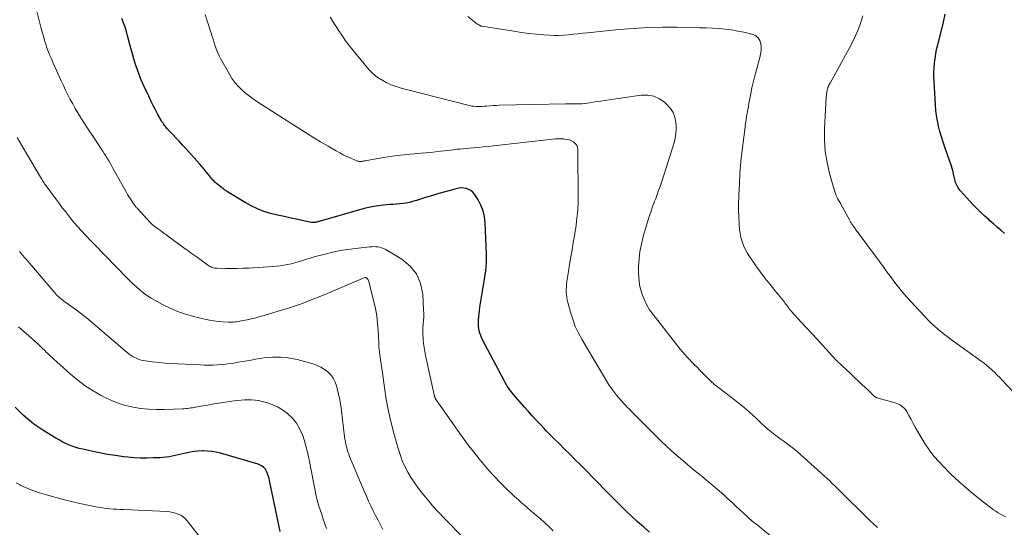
# Model space of a CAD drawing. Units: feet. Extents: x 1990000 to 1995013, y 569996 to 575000.
# Drawn here: x 1990134 to 1990328, y 571837 to 571937 of the extents above; entities that cross this region are included whole.
import ezdxf

# ---------------------------------------------------------------- set-up
doc = ezdxf.new("R2010")
doc.units = ezdxf.units.FT
doc.header["$LTSCALE"] = 100
doc.header["$MEASUREMENT"] = 0
doc.layers.add('CONTOUR INDEX', color=32, linetype='Continuous', lineweight=25)
doc.layers.add('CONTOUR INTERMEDIATE', color=40, linetype='Continuous', lineweight=15)

msp = doc.modelspace()

# ---------------------------------------------------------------- linework, layer by layer
at = {"layer": 'CONTOUR INDEX', "flags": 128}
for points, elevation in [([(1990328.26, 571894.63), (1990327.53, 571895.25), (1990326.81, 571895.87), (1990326.09, 571896.49), (1990325.37, 571897.11), (1990325.18, 571897.28), (1990324.37, 571897.99), (1990323.59, 571898.73), (1990322.82, 571899.49), (1990322.08, 571900.27), (1990319.47, 571903.1), (1990319.28, 571903.34), (1990319.1, 571903.58), (1990318.95, 571903.84), (1990318.82, 571904.11), (1990318.7, 571904.39), (1990318.6, 571904.68), (1990318.51, 571904.97), (1990318.44, 571905.26), (1990318.27, 571906.06), (1990318.1, 571906.75), (1990317.91, 571907.43), (1990317.7, 571908.11), (1990317.48, 571908.78), (1990316.46, 571911.6), (1990316.11, 571912.62), (1990315.78, 571913.65), (1990315.49, 571914.69), (1990315.23, 571915.74), (1990315, 571916.79), (1990314.82, 571917.85), (1990314.69, 571918.92), (1990314.61, 571920), (1990314.35, 571924.6), (1990314.32, 571925.5), (1990314.32, 571926.41), (1990314.36, 571927.31), (1990314.43, 571928.21), (1990314.54, 571929.11), (1990314.68, 571930), (1990314.85, 571930.89), (1990315.06, 571931.77), (1990315.78, 571934.64), (1990316.18, 571936.25), (1990316.56, 571937.85)], 880), ([(1990258.23, 571835.72), (1990257.04, 571836.74), (1990255.87, 571837.78), (1990254.72, 571838.85), (1990253.6, 571839.93), (1990250.06, 571843.45), (1990249.51, 571844), (1990248.97, 571844.55), (1990248.43, 571845.11), (1990247.9, 571845.67), (1990247.36, 571846.23), (1990246.83, 571846.78), (1990246.28, 571847.33), (1990245.74, 571847.88), (1990244.57, 571849.04), (1990243.54, 571850.06), (1990242.52, 571851.08), (1990241.49, 571852.1), (1990240.47, 571853.11), (1990239.39, 571854.18), (1990238.9, 571854.67), (1990238.42, 571855.16), (1990237.94, 571855.65), (1990237.47, 571856.15), (1990236.79, 571856.87), (1990235.98, 571857.74), (1990235.18, 571858.61), (1990234.39, 571859.49), (1990233.61, 571860.38), (1990231.45, 571862.86), (1990231.18, 571863.18), (1990230.92, 571863.5), (1990230.67, 571863.84), (1990230.43, 571864.18), (1990230.2, 571864.53), (1990229.97, 571864.89), (1990229.77, 571865.25), (1990229.56, 571865.62), (1990225.34, 571873.66), (1990225.14, 571874.08), (1990224.96, 571874.51), (1990224.82, 571874.95), (1990224.69, 571875.4), (1990224.61, 571875.85), (1990224.54, 571876.31), (1990224.52, 571876.77), (1990224.53, 571877.23), (1990224.55, 571877.56), (1990224.59, 571878.18), (1990224.65, 571878.81), (1990224.73, 571879.43), (1990224.81, 571880.05), (1990225.44, 571884), (1990225.56, 571884.8), (1990225.69, 571885.61), (1990225.82, 571886.41), (1990225.95, 571887.22), (1990226.05, 571888.03), (1990226.12, 571888.84), (1990226.14, 571889.65), (1990226.13, 571890.46), (1990225.86, 571896.79), (1990225.71, 571897.96), (1990225.45, 571899.1), (1990225.01, 571900.17), (1990224.45, 571901.21), (1990223.72, 571902.36), (1990223.4, 571902.74), (1990223.04, 571903.07), (1990222.61, 571903.3), (1990222.13, 571903.48), (1990221.63, 571903.56), (1990221.12, 571903.58), (1990220.61, 571903.53), (1990220.11, 571903.43), (1990216.24, 571902.33), (1990215.25, 571902.04), (1990214.26, 571901.74), (1990213.27, 571901.44), (1990212.29, 571901.13), (1990211.55, 571900.89), (1990210.93, 571900.72), (1990210.3, 571900.58), (1990209.67, 571900.49), (1990209.03, 571900.43), (1990208.38, 571900.39), (1990207.74, 571900.34), (1990207.09, 571900.3), (1990206.45, 571900.25), (1990205.8, 571900.19), (1990204.83, 571900.09), (1990203.87, 571899.94), (1990202.92, 571899.74), (1990201.98, 571899.51), (1990193.32, 571897.06), (1990193.13, 571897), (1990192.95, 571896.95), (1990192.76, 571896.9), (1990192.57, 571896.85), (1990192.41, 571896.8), (1990192.3, 571896.78), (1990192.19, 571896.76), (1990192.08, 571896.75), (1990191.98, 571896.74), (1990191.87, 571896.75), (1990191.76, 571896.75), (1990191.65, 571896.77), (1990191.54, 571896.79), (1990188.93, 571897.34), (1990187.58, 571897.63), (1990186.24, 571897.93), (1990184.89, 571898.25), (1990183.55, 571898.57), (1990182.24, 571898.97), (1990180.95, 571899.44), (1990179.72, 571900.03), (1990178.52, 571900.69), (1990175.03, 571902.85), (1990174.87, 571902.96), (1990174.71, 571903.07), (1990174.55, 571903.18), (1990174.4, 571903.3), (1990174.25, 571903.42), (1990174.09, 571903.54), (1990173.94, 571903.66), (1990173.78, 571903.77), (1990173.12, 571904.27), (1990172.95, 571904.4), (1990172.79, 571904.53), (1990172.63, 571904.67), (1990172.47, 571904.82), (1990172.32, 571904.97), (1990172.18, 571905.13), (1990172.04, 571905.29), (1990171.91, 571905.45), (1990171.31, 571906.21), (1990170.87, 571906.75), (1990170.43, 571907.29), (1990169.97, 571907.82), (1990169.51, 571908.34), (1990166.82, 571911.36), (1990166.19, 571912.05), (1990165.56, 571912.74), (1990164.92, 571913.42), (1990164.28, 571914.1), (1990163.37, 571915.05), (1990163.18, 571915.26), (1990163, 571915.46), (1990162.82, 571915.68), (1990162.65, 571915.9), (1990162.49, 571916.12), (1990162.34, 571916.35), (1990162.19, 571916.58), (1990162.05, 571916.82), (1990161.34, 571918.09), (1990160.86, 571918.98), (1990160.39, 571919.87), (1990159.94, 571920.77), (1990159.51, 571921.68), (1990158.56, 571923.74), (1990157.99, 571925.04), (1990157.47, 571926.36), (1990157, 571927.7), (1990156.58, 571929.06), (1990156.3, 571930.05), (1990156.05, 571930.92), (1990155.81, 571931.8), (1990155.58, 571932.67), (1990155.36, 571933.55), (1990155.12, 571934.43), (1990154.85, 571935.29), (1990154.55, 571936.15), (1990154.22, 571936.99)], 860), ([(1990185.44, 571835.84), (1990183.32, 571845.88), (1990183.23, 571846.27), (1990183.13, 571846.66), (1990183.01, 571847.05), (1990182.88, 571847.43), (1990182.81, 571847.62), (1990182.68, 571847.89), (1990182.53, 571848.14), (1990182.34, 571848.36), (1990182.13, 571848.56), (1990181.88, 571848.74), (1990181.63, 571848.89), (1990181.36, 571849.01), (1990181.08, 571849.11), (1990173.68, 571851.28), (1990172.82, 571851.48), (1990171.96, 571851.64), (1990171.09, 571851.71), (1990170.22, 571851.72), (1990170.06, 571851.72), (1990169.26, 571851.67), (1990168.46, 571851.59), (1990167.68, 571851.47), (1990166.89, 571851.31), (1990166.51, 571851.21), (1990165.92, 571851.08), (1990165.33, 571850.95), (1990164.74, 571850.82), (1990164.15, 571850.69), (1990163.55, 571850.59), (1990162.96, 571850.5), (1990162.36, 571850.44), (1990161.76, 571850.4), (1990160.43, 571850.35), (1990159.16, 571850.32), (1990157.9, 571850.33), (1990156.63, 571850.4), (1990155.37, 571850.51), (1990154.55, 571850.6), (1990152.96, 571850.8), (1990151.38, 571851.04), (1990149.8, 571851.33), (1990148.23, 571851.66), (1990146.51, 571852.06), (1990145.81, 571852.24), (1990145.12, 571852.44), (1990144.44, 571852.68), (1990143.77, 571852.94), (1990143.12, 571853.23), (1990142.47, 571853.55), (1990141.84, 571853.89), (1990141.21, 571854.25), (1990138.61, 571855.83), (1990138.02, 571856.2), (1990137.43, 571856.6), (1990136.86, 571857.01), (1990136.31, 571857.45), (1990135.76, 571857.9), (1990135.23, 571858.36), (1990134.71, 571858.84), (1990134.21, 571859.33), (1990133.2, 571860.33)], 840)]:
    msp.add_lwpolyline(points, dxfattribs=dict(at, elevation=elevation))
at = {"layer": 'CONTOUR INTERMEDIATE', "flags": 128}
for points, elevation in [([(1990239.28, 571836), (1990238.4, 571836.81), (1990237.61, 571837.53), (1990236.82, 571838.25), (1990236.01, 571838.95), (1990235.2, 571839.65), (1990234.85, 571839.95), (1990234.21, 571840.5), (1990233.58, 571841.04), (1990232.95, 571841.59), (1990232.32, 571842.14), (1990231.69, 571842.69), (1990231.08, 571843.26), (1990230.47, 571843.84), (1990229.88, 571844.43), (1990228.81, 571845.51), (1990227.71, 571846.66), (1990226.63, 571847.83), (1990225.59, 571849.04), (1990224.58, 571850.26), (1990224.46, 571850.41), (1990223.41, 571851.74), (1990222.38, 571853.09), (1990221.38, 571854.45), (1990220.4, 571855.82), (1990216.2, 571861.81), (1990216.15, 571861.88), (1990216.11, 571861.94), (1990216.07, 571862.01), (1990216.03, 571862.08), (1990216.01, 571862.11), (1990215.98, 571862.16), (1990215.96, 571862.21), (1990215.94, 571862.27), (1990215.91, 571862.32), (1990215.9, 571862.38), (1990215.88, 571862.44), (1990215.87, 571862.5), (1990215.85, 571862.55), (1990215.84, 571862.62), (1990215.83, 571862.68), (1990215.82, 571862.74), (1990215.8, 571862.8), (1990214.1, 571870.55), (1990213.95, 571871.33), (1990213.81, 571872.13), (1990213.7, 571872.92), (1990213.61, 571873.72), (1990213.59, 571873.91), (1990213.54, 571874.62), (1990213.53, 571875.32), (1990213.56, 571876.03), (1990213.62, 571876.73), (1990213.68, 571877.43), (1990213.73, 571878.14), (1990213.73, 571878.84), (1990213.71, 571879.55), (1990213.55, 571882.67), (1990213.11, 571884.75), (1990212.33, 571886.62), (1990211.04, 571888.19), (1990209.4, 571889.54), (1990206.13, 571891.49), (1990205.79, 571891.67), (1990205.44, 571891.81), (1990205.07, 571891.91), (1990204.69, 571891.97), (1990204.3, 571892), (1990203.91, 571892.02), (1990203.52, 571892), (1990203.13, 571891.97), (1990200.29, 571891.67), (1990198.78, 571891.47), (1990197.28, 571891.23), (1990195.79, 571890.92), (1990194.31, 571890.56), (1990192.92, 571890.2), (1990192.14, 571889.99), (1990191.36, 571889.77), (1990190.59, 571889.53), (1990189.82, 571889.29), (1990189.67, 571889.24), (1990188.97, 571889.03), (1990188.27, 571888.83), (1990187.57, 571888.65), (1990186.86, 571888.48), (1990186.14, 571888.34), (1990185.43, 571888.22), (1990184.7, 571888.14), (1990183.98, 571888.08), (1990179.22, 571887.8), (1990178.1, 571887.74), (1990176.98, 571887.71), (1990175.85, 571887.7), (1990174.73, 571887.71), (1990172.96, 571887.74), (1990172.72, 571887.76), (1990172.48, 571887.79), (1990172.25, 571887.84), (1990172.02, 571887.91), (1990171.8, 571888), (1990171.58, 571888.1), (1990171.37, 571888.22), (1990171.17, 571888.35), (1990169.04, 571889.91), (1990168.46, 571890.33), (1990167.88, 571890.75), (1990167.3, 571891.18), (1990166.71, 571891.6), (1990162.24, 571894.85), (1990161.88, 571895.12), (1990161.52, 571895.39), (1990161.16, 571895.66), (1990160.8, 571895.93), (1990160.2, 571896.4), (1990160.14, 571896.44), (1990160.09, 571896.49), (1990160.04, 571896.53), (1990159.99, 571896.58), (1990159.94, 571896.62), (1990159.89, 571896.67), (1990159.85, 571896.72), (1990159.8, 571896.77), (1990157.24, 571899.59), (1990157.14, 571899.7), (1990157.03, 571899.82), (1990156.93, 571899.94), (1990156.82, 571900.06), (1990156.72, 571900.18), (1990156.63, 571900.31), (1990156.53, 571900.43), (1990156.44, 571900.56), (1990156.1, 571901.08), (1990155.84, 571901.48), (1990155.59, 571901.87), (1990155.35, 571902.28), (1990155.12, 571902.69), (1990152.47, 571907.5), (1990152.2, 571907.98), (1990151.92, 571908.47), (1990151.64, 571908.95), (1990151.35, 571909.43), (1990151.05, 571909.9), (1990150.75, 571910.37), (1990150.45, 571910.84), (1990150.14, 571911.31), (1990148.53, 571913.7), (1990147.93, 571914.62), (1990147.33, 571915.54), (1990146.74, 571916.46), (1990146.16, 571917.39), (1990146.08, 571917.53), (1990145.55, 571918.4), (1990145.04, 571919.27), (1990144.55, 571920.16), (1990144.06, 571921.05), (1990143.6, 571921.95), (1990143.14, 571922.85), (1990142.71, 571923.76), (1990142.28, 571924.68), (1990140.68, 571928.2), (1990140.46, 571928.69), (1990140.25, 571929.19), (1990140.04, 571929.69), (1990139.84, 571930.2), (1990139.64, 571930.7), (1990139.46, 571931.21), (1990139.28, 571931.73), (1990139.12, 571932.24), (1990139.02, 571932.55), (1990138.82, 571933.23), (1990138.62, 571933.9), (1990138.44, 571934.58), (1990138.26, 571935.27), (1990137.07, 571940.04)], 856), ([(1990286.83, 571831.13), (1990279.11, 571837.4), (1990278.89, 571837.58), (1990278.66, 571837.77), (1990278.43, 571837.96), (1990278.21, 571838.15), (1990277.99, 571838.34), (1990277.77, 571838.53), (1990277.55, 571838.73), (1990277.34, 571838.92), (1990275.35, 571840.79), (1990274.53, 571841.55), (1990273.7, 571842.3), (1990272.88, 571843.05), (1990272.04, 571843.8), (1990271.2, 571844.53), (1990270.35, 571845.26), (1990269.49, 571845.97), (1990268.62, 571846.67), (1990267.96, 571847.21), (1990266.87, 571848.09), (1990265.79, 571848.98), (1990264.72, 571849.89), (1990263.66, 571850.81), (1990262.61, 571851.74), (1990261.58, 571852.69), (1990260.57, 571853.66), (1990259.57, 571854.64), (1990256.72, 571857.48), (1990256.31, 571857.89), (1990255.9, 571858.3), (1990255.49, 571858.71), (1990255.08, 571859.12), (1990254.67, 571859.53), (1990254.27, 571859.95), (1990253.87, 571860.37), (1990253.47, 571860.79), (1990252.54, 571861.8), (1990251.71, 571862.76), (1990250.93, 571863.75), (1990250.21, 571864.79), (1990249.54, 571865.85), (1990244.97, 571873.62), (1990244.26, 571874.94), (1990243.62, 571876.29), (1990243.1, 571877.69), (1990242.65, 571879.12), (1990242.13, 571881.03), (1990242.01, 571881.53), (1990241.92, 571882.04), (1990241.86, 571882.55), (1990241.83, 571883.06), (1990241.84, 571883.58), (1990241.86, 571884.09), (1990241.9, 571884.61), (1990241.97, 571885.12), (1990242.27, 571887.09), (1990242.5, 571888.53), (1990242.73, 571889.97), (1990242.97, 571891.41), (1990243.22, 571892.85), (1990243.52, 571894.53), (1990243.62, 571895.13), (1990243.71, 571895.73), (1990243.78, 571896.33), (1990243.85, 571896.93), (1990243.87, 571897.08), (1990243.92, 571897.6), (1990243.98, 571898.13), (1990244.03, 571898.66), (1990244.09, 571899.19), (1990244.13, 571899.72), (1990244.17, 571900.25), (1990244.18, 571900.79), (1990244.19, 571901.32), (1990244.13, 571911.11), (1990244.06, 571911.56), (1990243.91, 571911.97), (1990243.64, 571912.31), (1990243.3, 571912.62), (1990243.25, 571912.65), (1990242.85, 571912.87), (1990242.44, 571913.04), (1990242.01, 571913.15), (1990241.56, 571913.22), (1990241.38, 571913.24), (1990240.83, 571913.27), (1990240.28, 571913.27), (1990239.73, 571913.25), (1990239.18, 571913.2), (1990227.48, 571911.88), (1990226.48, 571911.78), (1990225.48, 571911.67), (1990224.47, 571911.58), (1990223.46, 571911.5), (1990222.67, 571911.43), (1990222.06, 571911.38), (1990221.45, 571911.32), (1990220.84, 571911.26), (1990220.24, 571911.2), (1990219.63, 571911.13), (1990219.02, 571911.06), (1990218.41, 571910.99), (1990217.81, 571910.91), (1990217.06, 571910.82), (1990216.08, 571910.7), (1990215.1, 571910.6), (1990214.12, 571910.5), (1990213.14, 571910.42), (1990211.86, 571910.32), (1990210.24, 571910.17), (1990208.63, 571909.99), (1990207.02, 571909.76), (1990205.41, 571909.51), (1990202.18, 571908.95), (1990202.07, 571908.93), (1990201.97, 571908.91), (1990201.86, 571908.89), (1990201.76, 571908.87), (1990201.65, 571908.85), (1990201.55, 571908.83), (1990201.44, 571908.83), (1990201.33, 571908.82), (1990201.2, 571908.82), (1990201.03, 571908.83), (1990200.86, 571908.85), (1990200.69, 571908.89), (1990200.53, 571908.95), (1990199.35, 571909.46), (1990198.61, 571909.79), (1990197.88, 571910.14), (1990197.16, 571910.52), (1990196.45, 571910.91), (1990194.86, 571911.83), (1990193.37, 571912.7), (1990191.89, 571913.59), (1990190.42, 571914.5), (1990188.96, 571915.42), (1990181, 571920.53), (1990180.18, 571921.09), (1990179.37, 571921.67), (1990178.6, 571922.29), (1990177.85, 571922.94), (1990177.16, 571923.65), (1990176.51, 571924.39), (1990175.93, 571925.18), (1990175.41, 571926.02), (1990173.67, 571929.09), (1990173.32, 571929.78), (1990173, 571930.48), (1990172.72, 571931.2), (1990172.49, 571931.94), (1990172.27, 571932.69), (1990172.05, 571933.43), (1990171.82, 571934.17), (1990171.59, 571934.91), (1990170.65, 571937.81)], 864), ([(1990303.18, 571836.66), (1990302.47, 571837.31), (1990301.77, 571837.97), (1990301.08, 571838.63), (1990300.39, 571839.31), (1990296.88, 571842.78), (1990296.36, 571843.3), (1990295.85, 571843.81), (1990295.33, 571844.31), (1990294.81, 571844.82), (1990294.29, 571845.33), (1990293.77, 571845.83), (1990293.24, 571846.32), (1990292.7, 571846.81), (1990287.41, 571851.56), (1990286.91, 571852), (1990286.39, 571852.42), (1990285.86, 571852.82), (1990285.32, 571853.2), (1990284.77, 571853.58), (1990284.23, 571853.97), (1990283.69, 571854.36), (1990283.16, 571854.76), (1990282.88, 571854.98), (1990282.22, 571855.5), (1990281.58, 571856.04), (1990280.94, 571856.59), (1990280.32, 571857.16), (1990279.25, 571858.17), (1990278.08, 571859.24), (1990276.89, 571860.27), (1990275.67, 571861.27), (1990274.43, 571862.25), (1990271.66, 571864.35), (1990271.48, 571864.49), (1990271.3, 571864.63), (1990271.13, 571864.77), (1990270.95, 571864.92), (1990270.78, 571865.07), (1990270.62, 571865.22), (1990270.45, 571865.38), (1990270.29, 571865.54), (1990268.1, 571867.75), (1990267.61, 571868.25), (1990267.12, 571868.74), (1990266.62, 571869.23), (1990266.13, 571869.73), (1990265.65, 571870.23), (1990265.18, 571870.74), (1990264.73, 571871.27), (1990264.29, 571871.81), (1990258.96, 571878.61), (1990258.27, 571879.58), (1990257.67, 571880.59), (1990257.17, 571881.67), (1990256.76, 571882.78), (1990256.61, 571883.25), (1990256.37, 571884.17), (1990256.19, 571885.09), (1990256.11, 571886.03), (1990256.08, 571886.97), (1990256.1, 571888.08), (1990256.19, 571889.58), (1990256.36, 571891.07), (1990256.64, 571892.53), (1990257.01, 571893.99), (1990257.79, 571896.66), (1990258.13, 571897.75), (1990258.48, 571898.83), (1990258.86, 571899.89), (1990259.25, 571900.96), (1990259.47, 571901.51), (1990259.77, 571902.29), (1990260.05, 571903.08), (1990260.33, 571903.87), (1990260.59, 571904.66), (1990262.54, 571910.65), (1990262.73, 571911.27), (1990262.91, 571911.89), (1990263.09, 571912.52), (1990263.25, 571913.15), (1990263.37, 571913.78), (1990263.46, 571914.42), (1990263.48, 571915.06), (1990263.47, 571915.71), (1990263.41, 571916.52), (1990263.21, 571917.52), (1990262.89, 571918.45), (1990262.36, 571919.28), (1990261.69, 571920.05), (1990261.27, 571920.44), (1990260.22, 571921.16), (1990259.11, 571921.67), (1990257.91, 571921.87), (1990256.63, 571921.87), (1990249.37, 571920.82), (1990248.63, 571920.71), (1990247.89, 571920.6), (1990247.15, 571920.49), (1990246.42, 571920.37), (1990246.02, 571920.31), (1990245.48, 571920.24), (1990244.94, 571920.19), (1990244.4, 571920.17), (1990243.86, 571920.17), (1990243.32, 571920.18), (1990242.78, 571920.18), (1990242.23, 571920.18), (1990241.69, 571920.17), (1990228.7, 571919.88), (1990228.06, 571919.86), (1990227.42, 571919.83), (1990226.78, 571919.79), (1990226.14, 571919.74), (1990225.69, 571919.7), (1990225.27, 571919.67), (1990224.86, 571919.65), (1990224.45, 571919.65), (1990224.04, 571919.66), (1990223.62, 571919.69), (1990223.22, 571919.74), (1990222.81, 571919.81), (1990222.41, 571919.9), (1990210.34, 571923.02), (1990209.83, 571923.15), (1990209.31, 571923.29), (1990208.79, 571923.44), (1990208.28, 571923.59), (1990207.77, 571923.76), (1990207.27, 571923.94), (1990206.78, 571924.16), (1990206.3, 571924.4), (1990205.67, 571924.74), (1990204.91, 571925.2), (1990204.2, 571925.72), (1990203.55, 571926.31), (1990202.94, 571926.96), (1990199.79, 571930.71), (1990199.29, 571931.32), (1990198.81, 571931.95), (1990198.34, 571932.59), (1990197.89, 571933.24), (1990197.45, 571933.9), (1990197.02, 571934.56), (1990196.58, 571935.22), (1990196.16, 571935.89), (1990195.3, 571937.23)], 868), ([(1990328.42, 571838.73), (1990327.94, 571838.98), (1990327.46, 571839.25), (1990327, 571839.53), (1990326.54, 571839.83), (1990326.09, 571840.14), (1990325.64, 571840.46), (1990325.21, 571840.79), (1990322.48, 571842.94), (1990320.83, 571844.3), (1990319.22, 571845.7), (1990317.68, 571847.18), (1990316.17, 571848.7), (1990315.34, 571849.57), (1990314.33, 571850.72), (1990313.38, 571851.92), (1990312.52, 571853.18), (1990311.73, 571854.49), (1990311.07, 571855.66), (1990310.65, 571856.41), (1990310.23, 571857.17), (1990309.8, 571857.93), (1990309.38, 571858.69), (1990308.88, 571859.57), (1990308.69, 571859.87), (1990308.47, 571860.15), (1990308.22, 571860.39), (1990307.94, 571860.62), (1990307.64, 571860.81), (1990307.33, 571860.98), (1990307, 571861.11), (1990306.66, 571861.23), (1990303.08, 571862.23), (1990303, 571862.25), (1990302.93, 571862.28), (1990302.86, 571862.31), (1990302.79, 571862.35), (1990302.72, 571862.39), (1990302.66, 571862.43), (1990302.6, 571862.48), (1990302.54, 571862.53), (1990301.06, 571863.95), (1990300.26, 571864.71), (1990299.46, 571865.46), (1990298.65, 571866.22), (1990297.85, 571866.98), (1990296.09, 571868.63), (1990295.95, 571868.76), (1990295.81, 571868.89), (1990295.67, 571869.03), (1990295.54, 571869.16), (1990295.4, 571869.3), (1990295.27, 571869.43), (1990295.13, 571869.57), (1990295, 571869.71), (1990292.33, 571872.61), (1990291.29, 571873.74), (1990290.24, 571874.87), (1990289.2, 571876.01), (1990288.16, 571877.14), (1990286.21, 571879.25), (1990286.15, 571879.33), (1990286.08, 571879.4), (1990286.01, 571879.48), (1990285.94, 571879.56), (1990285.84, 571879.68), (1990285.8, 571879.72), (1990285.79, 571879.74), (1990285.75, 571879.8), (1990285.74, 571879.82), (1990285.73, 571879.84), (1990285.72, 571879.85), (1990285.71, 571879.87), (1990285.38, 571880.33), (1990285.2, 571880.58), (1990285.02, 571880.82), (1990284.84, 571881.06), (1990284.65, 571881.3), (1990283, 571883.32), (1990282.03, 571884.52), (1990281.08, 571885.74), (1990280.16, 571886.98), (1990279.24, 571888.23), (1990278.4, 571889.4), (1990277.94, 571890.08), (1990277.52, 571890.78), (1990277.13, 571891.5), (1990276.78, 571892.25), (1990276.49, 571893.01), (1990276.26, 571893.79), (1990276.1, 571894.59), (1990276, 571895.4), (1990275.93, 571896.48), (1990275.85, 571897.84), (1990275.81, 571899.2), (1990275.82, 571900.57), (1990275.86, 571901.93), (1990275.93, 571903.54), (1990275.96, 571904.29), (1990276, 571905.03), (1990276.04, 571905.77), (1990276.07, 571906.51), (1990276.12, 571907.25), (1990276.17, 571907.99), (1990276.24, 571908.73), (1990276.32, 571909.47), (1990277.01, 571915.09), (1990277.1, 571915.74), (1990277.19, 571916.39), (1990277.29, 571917.04), (1990277.4, 571917.69), (1990277.51, 571918.34), (1990277.62, 571918.99), (1990277.74, 571919.63), (1990277.85, 571920.28), (1990278, 571921.15), (1990278.2, 571922.23), (1990278.42, 571923.3), (1990278.68, 571924.37), (1990278.95, 571925.43), (1990280.01, 571929.29), (1990280.15, 571929.98), (1990280.25, 571930.67), (1990280.25, 571931.37), (1990280.21, 571932.07), (1990280.01, 571932.68), (1990279.7, 571933.19), (1990279.23, 571933.56), (1990278.65, 571933.82), (1990276.87, 571934.27), (1990275.64, 571934.53), (1990274.41, 571934.76), (1990273.16, 571934.91), (1990271.91, 571935.02), (1990270.65, 571935.08), (1990269.39, 571935.14), (1990268.13, 571935.18), (1990266.87, 571935.21), (1990263.66, 571935.26), (1990260.79, 571935.26), (1990257.93, 571935.2), (1990255.07, 571935.03), (1990252.21, 571934.8), (1990246.03, 571934.19), (1990245.09, 571934.09), (1990244.15, 571933.99), (1990243.22, 571933.89), (1990242.28, 571933.78), (1990241.34, 571933.69), (1990240.4, 571933.65), (1990239.46, 571933.65), (1990238.52, 571933.7), (1990237.43, 571933.78), (1990235.95, 571933.91), (1990234.47, 571934.07), (1990232.99, 571934.26), (1990231.52, 571934.47), (1990225.2, 571935.47), (1990225.12, 571935.49), (1990225.05, 571935.51), (1990224.97, 571935.54), (1990224.9, 571935.57), (1990224.59, 571935.73), (1990224.36, 571935.86), (1990224.15, 571936), (1990223.94, 571936.15), (1990223.74, 571936.31), (1990222.46, 571937.41)], 872), ([(1990334.04, 571859.03), (1990327.78, 571865.67), (1990327.29, 571866.18), (1990326.8, 571866.68), (1990326.3, 571867.17), (1990325.8, 571867.66), (1990325.28, 571868.14), (1990324.75, 571868.6), (1990324.2, 571869.03), (1990323.63, 571869.45), (1990321.29, 571871.12), (1990320.12, 571871.95), (1990318.96, 571872.79), (1990317.81, 571873.63), (1990316.66, 571874.49), (1990315.54, 571875.37), (1990314.46, 571876.3), (1990313.43, 571877.28), (1990312.43, 571878.3), (1990309.76, 571881.17), (1990308.93, 571882.1), (1990308.11, 571883.06), (1990307.32, 571884.04), (1990306.56, 571885.04), (1990305.81, 571886.05), (1990305.06, 571887.06), (1990304.31, 571888.08), (1990303.57, 571889.09), (1990298.82, 571895.54), (1990298.71, 571895.69), (1990298.6, 571895.84), (1990298.49, 571895.99), (1990298.37, 571896.14), (1990298.35, 571896.18), (1990298.25, 571896.32), (1990298.16, 571896.45), (1990298.07, 571896.59), (1990297.98, 571896.73), (1990297.9, 571896.87), (1990297.82, 571897.02), (1990297.74, 571897.16), (1990297.66, 571897.3), (1990295.99, 571900.37), (1990295.97, 571900.42), (1990295.93, 571900.47), (1990295.9, 571900.53), (1990295.87, 571900.58), (1990295.84, 571900.63), (1990295.81, 571900.69), (1990295.78, 571900.74), (1990295.75, 571900.79), (1990295.4, 571901.38), (1990295.22, 571901.73), (1990295.05, 571902.08), (1990294.9, 571902.46), (1990294.78, 571902.83), (1990293.76, 571906.41), (1990293.26, 571908.6), (1990292.9, 571910.8), (1990292.76, 571913.03), (1990292.77, 571915.27), (1990293.1, 571921.47), (1990293.13, 571921.81), (1990293.17, 571922.15), (1990293.23, 571922.48), (1990293.3, 571922.82), (1990293.41, 571923.31), (1990293.43, 571923.4), (1990293.46, 571923.48), (1990293.49, 571923.57), (1990293.52, 571923.66), (1990293.53, 571923.68), (1990293.56, 571923.75), (1990293.6, 571923.82), (1990293.64, 571923.89), (1990293.68, 571923.96), (1990293.72, 571924.03), (1990293.76, 571924.1), (1990293.8, 571924.17), (1990293.84, 571924.24), (1990297.99, 571931.83), (1990298.68, 571933.2), (1990299.31, 571934.6), (1990299.85, 571936.03), (1990300.32, 571937.49)], 876), ([(1990221.55, 571834.61), (1990217.81, 571838.43), (1990217.41, 571838.83), (1990217.02, 571839.25), (1990216.63, 571839.66), (1990216.24, 571840.08), (1990215.86, 571840.51), (1990215.48, 571840.94), (1990215.11, 571841.37), (1990214.75, 571841.81), (1990213.5, 571843.33), (1990212.72, 571844.33), (1990211.97, 571845.36), (1990211.28, 571846.43), (1990210.62, 571847.52), (1990210.04, 571848.65), (1990209.51, 571849.81), (1990209.06, 571851), (1990208.68, 571852.21), (1990207.91, 571854.95), (1990207.31, 571857.25), (1990206.78, 571859.56), (1990206.35, 571861.9), (1990205.98, 571864.24), (1990205.53, 571867.61), (1990205.43, 571868.29), (1990205.34, 571868.96), (1990205.24, 571869.63), (1990205.15, 571870.3), (1990205.02, 571871.17), (1990204.99, 571871.4), (1990204.96, 571871.64), (1990204.93, 571871.88), (1990204.91, 571872.12), (1990204.89, 571872.36), (1990204.87, 571872.6), (1990204.86, 571872.84), (1990204.85, 571873.08), (1990204.75, 571875.51), (1990204.64, 571876.95), (1990204.47, 571878.39), (1990204.21, 571879.81), (1990203.9, 571881.22), (1990202.83, 571885.34), (1990202.79, 571885.45), (1990202.74, 571885.55), (1990202.68, 571885.65), (1990202.6, 571885.74), (1990202.47, 571885.89), (1990202.44, 571885.91), (1990202.42, 571885.92), (1990202.41, 571885.93), (1990202.33, 571885.95), (1990202.31, 571885.95), (1990202.29, 571885.95), (1990202.28, 571885.95), (1990202.26, 571885.94), (1990202.2, 571885.92), (1990202.18, 571885.92), (1990202.17, 571885.91), (1990202.15, 571885.9), (1990202.13, 571885.9), (1990193.78, 571882.38), (1990191.63, 571881.51), (1990189.46, 571880.7), (1990187.27, 571879.96), (1990185.06, 571879.27), (1990182.3, 571878.46), (1990181.45, 571878.22), (1990180.61, 571877.99), (1990179.75, 571877.79), (1990178.9, 571877.59), (1990177.8, 571877.36), (1990177.49, 571877.3), (1990177.17, 571877.24), (1990176.86, 571877.2), (1990176.54, 571877.16), (1990176.22, 571877.13), (1990175.9, 571877.12), (1990175.58, 571877.12), (1990175.26, 571877.13), (1990174.12, 571877.2), (1990173.23, 571877.27), (1990172.34, 571877.38), (1990171.47, 571877.53), (1990170.59, 571877.71), (1990168.36, 571878.24), (1990166.78, 571878.68), (1990165.22, 571879.21), (1990163.72, 571879.86), (1990162.25, 571880.6), (1990160.01, 571881.84), (1990159.69, 571882.03), (1990159.38, 571882.23), (1990159.07, 571882.44), (1990158.77, 571882.66), (1990158.48, 571882.89), (1990158.19, 571883.12), (1990157.91, 571883.36), (1990157.62, 571883.6), (1990157.21, 571883.96), (1990156.72, 571884.4), (1990156.24, 571884.84), (1990155.78, 571885.29), (1990155.32, 571885.75), (1990148.63, 571892.6), (1990148.44, 571892.8), (1990148.24, 571893), (1990148.05, 571893.2), (1990147.86, 571893.4), (1990147.67, 571893.6), (1990147.48, 571893.8), (1990147.29, 571894.01), (1990147.1, 571894.21), (1990146.18, 571895.22), (1990145.54, 571895.93), (1990144.91, 571896.65), (1990144.3, 571897.39), (1990143.69, 571898.13), (1990143.68, 571898.15), (1990143.08, 571898.91), (1990142.48, 571899.68), (1990141.9, 571900.46), (1990141.32, 571901.24), (1990139.31, 571904), (1990139.16, 571904.21), (1990139, 571904.42), (1990138.86, 571904.64), (1990138.71, 571904.85), (1990138.57, 571905.07), (1990138.43, 571905.29), (1990138.29, 571905.52), (1990138.16, 571905.74), (1990135.44, 571910.37), (1990134.51, 571911.95), (1990133.59, 571913.53)], 852), ([(1990205.69, 571836.22), (1990205.2, 571837.14), (1990204.72, 571838.08), (1990204.24, 571839.01), (1990203.76, 571839.95), (1990203.3, 571840.89), (1990202.85, 571841.84), (1990202.42, 571842.8), (1990202.01, 571843.77), (1990199.13, 571850.63), (1990198.95, 571851.1), (1990198.78, 571851.58), (1990198.63, 571852.06), (1990198.5, 571852.54), (1990198.39, 571853.04), (1990198.29, 571853.53), (1990198.21, 571854.03), (1990198.14, 571854.52), (1990197.52, 571859.61), (1990197.36, 571860.72), (1990197.18, 571861.83), (1990196.95, 571862.92), (1990196.68, 571864.01), (1990196.55, 571864.54), (1990196.26, 571865.32), (1990195.9, 571866.05), (1990195.41, 571866.71), (1990194.83, 571867.31), (1990194.16, 571867.82), (1990193.46, 571868.26), (1990192.7, 571868.6), (1990191.91, 571868.88), (1990188.8, 571869.73), (1990187.73, 571869.97), (1990186.65, 571870.14), (1990185.55, 571870.21), (1990184.45, 571870.22), (1990183.96, 571870.19), (1990183.1, 571870.14), (1990182.25, 571870.06), (1990181.4, 571869.94), (1990180.56, 571869.8), (1990179.72, 571869.64), (1990178.87, 571869.49), (1990178.03, 571869.35), (1990177.18, 571869.21), (1990176.3, 571869.07), (1990175.48, 571868.95), (1990174.65, 571868.84), (1990173.81, 571868.76), (1990172.98, 571868.7), (1990172.15, 571868.67), (1990171.31, 571868.65), (1990170.48, 571868.66), (1990169.64, 571868.69), (1990165.28, 571868.9), (1990164.03, 571868.98), (1990162.78, 571869.07), (1990161.54, 571869.19), (1990160.29, 571869.32), (1990158.79, 571869.5), (1990158.31, 571869.58), (1990157.83, 571869.7), (1990157.37, 571869.86), (1990156.91, 571870.06), (1990156.48, 571870.29), (1990156.05, 571870.55), (1990155.65, 571870.84), (1990155.26, 571871.14), (1990148.98, 571876.55), (1990147.95, 571877.41), (1990146.9, 571878.26), (1990145.83, 571879.07), (1990144.75, 571879.86), (1990143, 571881.11), (1990142.78, 571881.27), (1990142.57, 571881.43), (1990142.36, 571881.6), (1990142.14, 571881.77), (1990142.03, 571881.87), (1990141.77, 571882.1), (1990141.51, 571882.33), (1990141.27, 571882.58), (1990141.04, 571882.84), (1990136.4, 571888.27), (1990136.06, 571888.67), (1990135.72, 571889.07), (1990135.39, 571889.47), (1990135.05, 571889.87), (1990134.71, 571890.27), (1990134.38, 571890.67), (1990134.05, 571891.08)], 848), ([(1990194.55, 571836.42), (1990194.24, 571837.34), (1990193.93, 571838.26), (1990193.62, 571839.18), (1990193.25, 571840.3), (1990193.13, 571840.66), (1990193.01, 571841.02), (1990192.91, 571841.39), (1990192.8, 571841.75), (1990192.71, 571842.12), (1990192.61, 571842.49), (1990192.53, 571842.86), (1990192.46, 571843.23), (1990191.16, 571849.95), (1990190.89, 571851.22), (1990190.57, 571852.48), (1990190.2, 571853.73), (1990189.8, 571854.97), (1990189.77, 571855.03), (1990189.26, 571856.17), (1990188.64, 571857.23), (1990187.86, 571858.18), (1990186.96, 571859.05), (1990186.8, 571859.18), (1990185.87, 571859.86), (1990184.89, 571860.44), (1990183.85, 571860.9), (1990182.76, 571861.27), (1990181.85, 571861.51), (1990181.17, 571861.66), (1990180.5, 571861.77), (1990179.81, 571861.83), (1990179.12, 571861.84), (1990178.43, 571861.81), (1990177.74, 571861.77), (1990177.06, 571861.69), (1990176.37, 571861.6), (1990173.24, 571861.12), (1990172.38, 571860.99), (1990171.53, 571860.85), (1990170.68, 571860.7), (1990169.82, 571860.55), (1990168.77, 571860.37), (1990168.45, 571860.31), (1990168.12, 571860.25), (1990167.79, 571860.2), (1990167.47, 571860.15), (1990167.14, 571860.11), (1990166.81, 571860.07), (1990166.48, 571860.04), (1990166.15, 571860.03), (1990162.56, 571859.91), (1990161.02, 571859.91), (1990159.48, 571859.97), (1990157.96, 571860.13), (1990156.43, 571860.36), (1990154.94, 571860.71), (1990153.47, 571861.15), (1990152.06, 571861.71), (1990150.67, 571862.37), (1990150.13, 571862.65), (1990148.53, 571863.58), (1990146.99, 571864.57), (1990145.53, 571865.68), (1990144.12, 571866.86), (1990140.04, 571870.55), (1990139.67, 571870.89), (1990139.31, 571871.23), (1990138.94, 571871.58), (1990138.58, 571871.93), (1990138.22, 571872.28), (1990137.86, 571872.63), (1990137.49, 571872.97), (1990137.12, 571873.31), (1990135.87, 571874.42), (1990134.87, 571875.3), (1990133.86, 571876.18)], 844), ([(1990170.19, 571833.98), (1990167.1, 571837.97), (1990166.72, 571838.38), (1990166.31, 571838.75), (1990165.84, 571839.04), (1990165.34, 571839.29), (1990164.8, 571839.47), (1990164.25, 571839.61), (1990163.7, 571839.7), (1990163.13, 571839.76), (1990154.6, 571840.16), (1990153.91, 571840.19), (1990153.22, 571840.23), (1990152.53, 571840.28), (1990151.84, 571840.34), (1990151.15, 571840.41), (1990150.46, 571840.49), (1990149.78, 571840.6), (1990149.1, 571840.73), (1990145.93, 571841.38), (1990144.27, 571841.74), (1990142.62, 571842.14), (1990140.98, 571842.59), (1990139.34, 571843.06), (1990137.96, 571843.49), (1990137.03, 571843.8), (1990136.12, 571844.14), (1990135.22, 571844.52), (1990134.33, 571844.94), (1990134.17, 571845.02), (1990133.39, 571845.43)], 836)]:
    msp.add_lwpolyline(points, dxfattribs=dict(at, elevation=elevation))

doc.saveas('drawing.dxf')
